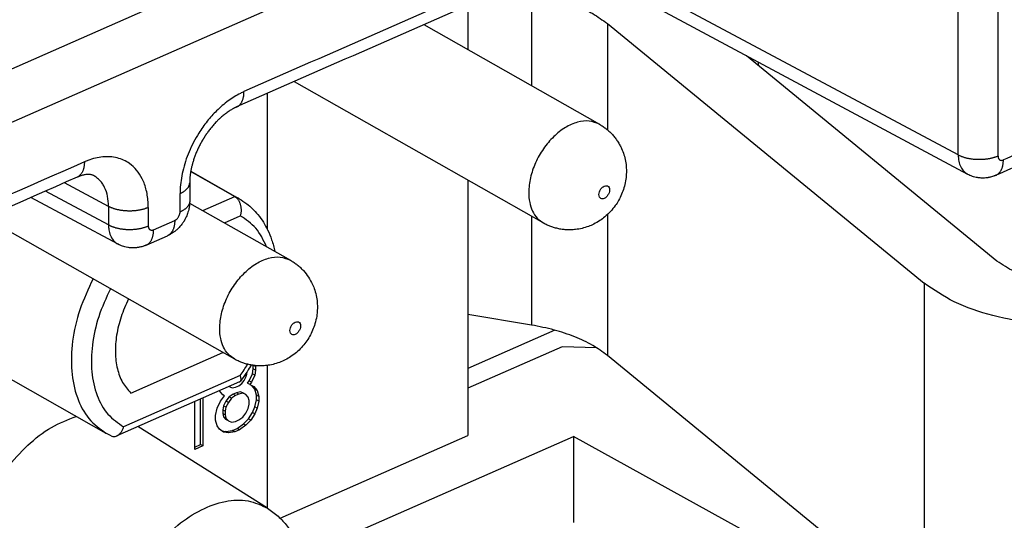
# Model space of a CAD drawing. Units: millimetres. Extents: x -210 to 0, y 0 to 297.
# Drawn here: x -21 to -14, y 272 to 276 of the extents above; entities that cross this region are included whole.
import ezdxf

# ---------------------------------------------------------------- set-up
doc = ezdxf.new("R2010")
doc.units = ezdxf.units.MM

msp = doc.modelspace()

# ---------------------------------------------------------------- linework, layer by layer
at = {"color": 7, "linetype": 'Continuous'}
for p, q in [((-36.2572, 268.5809), (-15.0886, 277.9024)), ((-36.342, 268.1665), (-14.7416, 277.678)), ((-14.5085, 274.6144), (-17.1468, 276.0287)), ((-14.4413, 274.478), (-17.2497, 275.9834)), ((-17.5138, 275.754), (-17.5138, 275.1025)), ((-17.9618, 275.6699), (-17.9618, 275.3568)), ((-18.2723, 275.5331), (-17.0355, 274.831)), ((-16.9794, 275.5404), (-14.7478, 273.7103)), ((-16.9794, 275.5404), (-16.9794, 274.7919)), ((-14.2355, 273.8665), (-16, 275.3135)), ((-15.9166, 275.2688), (-15.9166, 275.2451)), ((-19.1849, 275.1313), (-17.4305, 274.1353)), ((-19.3761, 275.0471), (-19.3761, 274.0937)), ((-19.9141, 274.4978), (-19.6043, 274.322)), ((-19.9138, 274.4994), (-19.5729, 274.3059)), ((-20.4934, 274.2523), (-20.8035, 274.4185)), ((-17.9618, 274.4369), (-17.9618, 272.6372)), ((-14.4413, 274.478), (-14.4413, 274.478)), ((-20.4934, 274.1224), (-20.9365, 274.3599)), ((-20.4262, 273.986), (-21.0394, 274.3147)), ((-19.9216, 274.2756), (-19.2119, 273.8726)), ((-19.829, 274.223), (-19.6043, 274.322)), ((-20.4934, 274.2523), (-20.4934, 274.1224)), ((-20.2128, 274.2443), (-20.2128, 274.1144)), ((-21.3612, 274.1729), (-19.6068, 273.1769)), ((-20.1753, 274.0876), (-20.0266, 274.1531)), ((-19.677, 274.1367), (-19.5648, 274.1862)), ((-17.5138, 274.1826), (-17.5138, 273.4157)), ((-16.9794, 274.194), (-16.9794, 273.2022)), ((-20.2269, 273.9796), (-20.0782, 274.0451)), ((-14.7478, 273.7103), (-14.7478, 271.372)), ((-17.5138, 273.4157), (-17.9618, 273.4912)), ((-17.35, 273.3797), (-17.9618, 273.1103)), ((-17.2979, 273.2627), (-17.9618, 272.9703)), ((-17.0535, 273.2549), (-17.2979, 273.2627)), ((-20.3362, 272.9371), (-19.6876, 273.2228)), ((-14.7478, 271.372), (-16.9794, 273.2022)), ((-19.4799, 273.0725), (-19.4743, 273.1075)), ((-19.4743, 273.1075), (-19.4743, 273.132)), ((-19.4577, 273.0981), (-19.4743, 273.1075)), ((-19.4577, 273.1241), (-19.4709, 273.1315)), ((-19.4577, 273.0981), (-19.4634, 273.0631)), ((-19.4589, 273.1302), (-19.4577, 273.1241)), ((-19.4577, 273.1241), (-19.4577, 273.0981)), ((-19.3761, 273.1313), (-19.3761, 272.1273)), ((-21.271, 273.0851), (-20.511, 272.6536)), ((-19.5648, 273.0603), (-20.3869, 272.6983)), ((-19.5365, 273.0244), (-19.5253, 273.0489)), ((-19.5253, 273.0489), (-19.5196, 273.0708)), ((-19.5196, 273.0708), (-19.5196, 273.0837)), ((-19.5024, 273.0236), (-19.4799, 273.0725)), ((-19.4634, 273.0631), (-19.4859, 273.0142)), ((-19.4634, 273.0631), (-19.4799, 273.0725)), ((-19.5694, 273.0157), (-20.4338, 272.635)), ((-19.6378, 272.9798), (-19.6435, 272.983)), ((-19.6411, 272.9841), (-19.6378, 272.9798)), ((-19.6378, 272.9798), (-19.621, 272.9743)), ((-19.621, 272.9743), (-19.5984, 272.9777)), ((-19.5984, 272.9777), (-19.5759, 272.9876)), ((-19.5759, 272.9876), (-19.5534, 273.004)), ((-19.5534, 273.004), (-19.5365, 273.0244)), ((-19.5137, 273.0057), (-19.5024, 273.0236)), ((-19.4971, 272.9963), (-19.5137, 273.0057)), ((-19.4859, 273.0142), (-19.5024, 273.0236)), ((-19.4859, 273.0142), (-19.4971, 272.9963)), ((-19.4971, 272.9963), (-19.469, 272.9827)), ((-19.463, 272.963), (-19.4838, 272.9899)), ((-19.469, 272.9827), (-19.4465, 272.9537)), ((-19.4465, 272.9537), (-19.463, 272.963)), ((-19.4517, 272.9225), (-19.463, 272.963)), ((-19.8457, 272.5737), (-19.8457, 272.894)), ((-19.8292, 272.9013), (-19.8292, 272.5643)), ((-19.6885, 272.925), (-19.7106, 272.9535)), ((-19.7054, 272.8786), (-19.6772, 272.917)), ((-19.6772, 272.917), (-19.6885, 272.925)), ((-19.6431, 272.9097), (-19.6656, 272.8803)), ((-19.6266, 272.9003), (-19.6491, 272.8709)), ((-19.615, 272.9286), (-19.6431, 272.9097)), ((-19.6266, 272.9003), (-19.6431, 272.9097)), ((-19.5984, 272.9192), (-19.6266, 272.9003)), ((-19.5925, 272.9385), (-19.615, 272.9286)), ((-19.5984, 272.9192), (-19.615, 272.9286)), ((-19.5759, 272.9291), (-19.5984, 272.9192)), ((-19.5643, 272.9444), (-19.5925, 272.9385)), ((-19.5759, 272.9291), (-19.5925, 272.9385)), ((-19.5478, 272.935), (-19.5759, 272.9291)), ((-19.5478, 272.935), (-19.5643, 272.9444)), ((-19.5418, 272.9348), (-19.5643, 272.9444)), ((-19.5253, 272.9255), (-19.5478, 272.935)), ((-19.5253, 272.9255), (-19.5418, 272.9348)), ((-19.5084, 272.9069), (-19.5253, 272.9255)), ((-19.5028, 272.8834), (-19.5084, 272.9069)), ((-19.463, 272.8396), (-19.4517, 272.8901)), ((-19.4352, 272.9131), (-19.4517, 272.9225)), ((-19.4517, 272.8901), (-19.4517, 272.9225)), ((-19.4352, 272.8807), (-19.4517, 272.8901)), ((-19.4465, 272.9537), (-19.4352, 272.9131)), ((-19.4352, 272.9131), (-19.4352, 272.8807)), ((-19.8855, 272.5395), (-19.8855, 272.8765)), ((-19.7392, 272.7793), (-19.7279, 272.8297)), ((-19.7279, 272.8297), (-19.7054, 272.8786)), ((-19.6825, 272.8469), (-19.6881, 272.8184)), ((-19.6656, 272.8803), (-19.6825, 272.8469)), ((-19.666, 272.8375), (-19.6825, 272.8469)), ((-19.666, 272.8375), (-19.6716, 272.8091)), ((-19.6491, 272.8709), (-19.666, 272.8375)), ((-19.6491, 272.8709), (-19.6656, 272.8803)), ((-19.5253, 272.7955), (-19.5084, 272.829)), ((-19.5084, 272.829), (-19.5028, 272.8574)), ((-19.5028, 272.8574), (-19.5028, 272.8834)), ((-19.4799, 272.7997), (-19.463, 272.8396)), ((-19.4465, 272.8302), (-19.4634, 272.7903)), ((-19.4465, 272.8302), (-19.463, 272.8396)), ((-19.4352, 272.8807), (-19.4465, 272.8302)), ((-19.7392, 272.7468), (-19.7392, 272.7793)), ((-19.6716, 272.8091), (-19.6881, 272.8184)), ((-19.6881, 272.8184), (-19.6881, 272.7925)), ((-19.6716, 272.7831), (-19.6881, 272.7925)), ((-19.6881, 272.7925), (-19.6825, 272.7689)), ((-19.666, 272.7596), (-19.6825, 272.7689)), ((-19.6825, 272.7689), (-19.6656, 272.7504)), ((-19.6716, 272.8091), (-19.6716, 272.7831)), ((-19.6716, 272.7831), (-19.666, 272.7596)), ((-19.666, 272.7596), (-19.6491, 272.741)), ((-19.6491, 272.741), (-19.6656, 272.7504)), ((-19.5759, 272.7473), (-19.5478, 272.7661)), ((-19.5478, 272.7661), (-19.5253, 272.7955)), ((-19.5418, 272.7205), (-19.508, 272.7548)), ((-19.508, 272.7548), (-19.4799, 272.7997)), ((-19.4915, 272.7455), (-19.508, 272.7548)), ((-19.4634, 272.7903), (-19.4915, 272.7455)), ((-19.4634, 272.7903), (-19.4799, 272.7997)), ((-19.3724, 272.125), (-20.2854, 272.7004)), ((-19.7279, 272.7063), (-19.7392, 272.7468)), ((-19.711, 272.6813), (-19.7279, 272.7063)), ((-19.6829, 272.6612), (-19.711, 272.6813)), ((-19.6491, 272.741), (-19.6266, 272.7315)), ((-19.6266, 272.7315), (-19.5984, 272.7373)), ((-19.6206, 272.6728), (-19.5868, 272.6877)), ((-19.5984, 272.7373), (-19.5759, 272.7473)), ((-19.5868, 272.6877), (-19.5418, 272.7205)), ((-19.5703, 272.6783), (-19.5868, 272.6877)), ((-19.5253, 272.7111), (-19.5703, 272.6783)), ((-19.5253, 272.7111), (-19.5418, 272.7205)), ((-19.4915, 272.7455), (-19.5253, 272.7111)), ((-19.6952, 272.67), (-19.6656, 272.666)), ((-19.6491, 272.6566), (-19.6829, 272.6612)), ((-19.6656, 272.666), (-19.6206, 272.6728)), ((-19.6491, 272.6566), (-19.6656, 272.666)), ((-19.6041, 272.6634), (-19.6491, 272.6566)), ((-19.6041, 272.6634), (-19.6206, 272.6728)), ((-19.5703, 272.6783), (-19.6041, 272.6634)), ((-19.2844, 272.0548), (-17.9618, 272.6372)), ((-19.1355, 271.7872), (-17.2186, 272.6313)), ((-17.2186, 272.6313), (-17.2186, 272.0251)), ((-13.3265, 270.4791), (-17.2186, 272.6313)), ((-19.8855, 272.5562), (-19.8457, 272.5737)), ((-19.8292, 272.5643), (-19.8855, 272.5395)), ((-19.8292, 272.5643), (-19.8457, 272.5737))]:
    msp.add_line(p, q, dxfattribs=at)
for points, knots in [([(-15.7851, 276.7136), (-16.0979, 276.5759), (-16.7235, 276.3004), (-17.662, 275.8872), (-18.6004, 275.4739), (-19.226, 275.1984), (-19.5389, 275.0607)], [0, 0, 0, 0, 1.025406, 2.050812, 3.076218, 4.101624, 4.101624, 4.101624, 4.101624]), ([(-15.8366, 276.6056), (-16.1495, 276.4679), (-16.7751, 276.1924), (-17.7135, 275.7792), (-18.652, 275.3659), (-19.2776, 275.0904), (-19.5905, 274.9527)], [0, 0, 0, 0, 1.025409, 2.050812, 3.076218, 4.101624, 4.101624, 4.101624, 4.101624]), ([(-17.5138, 275.754), (-17.4603, 275.7435), (-17.3566, 275.7233), (-17.2122, 275.6747), (-17.0847, 275.617), (-17.0132, 275.565), (-16.9794, 275.5404)], [0, 0, 0, 0, 0.1634724, 0.3164258, 0.4561934, 0.5811316, 0.5811316, 0.5811316, 0.5811316]), ([(-14.5085, 274.6144), (-14.5085, 274.7046), (-14.5085, 274.885), (-14.5085, 275.1556), (-14.5085, 275.4263), (-14.5085, 275.6067), (-14.5085, 275.6969)], [0, 0, 0, 0, 0.270642, 0.541284, 0.811927, 1.082569, 1.082569, 1.082569, 1.082569]), ([(-14.2279, 274.6064), (-14.2279, 274.6966), (-14.2279, 274.877), (-14.2279, 275.1477), (-14.2279, 275.4183), (-14.2279, 275.5987), (-14.2279, 275.689)], [0, 0, 0, 0, 0.270642, 0.541284, 0.811927, 1.082569, 1.082569, 1.082569, 1.082569]), ([(-19.5389, 275.0607), (-19.5431, 275.0588), (-19.5516, 275.055), (-19.59, 275.0361), (-19.6531, 274.9967), (-19.7311, 274.9294), (-19.8001, 274.8523), (-19.8676, 274.7569), (-19.9287, 274.6398), (-19.9663, 274.5259), (-19.9832, 274.4363), (-19.9878, 274.3885), (-19.989, 274.3576), (-19.9891, 274.3477), (-19.9891, 274.3428)], [0, 0, 0, 0, 0.0138888, 0.0279415, 0.1284941, 0.2359525, 0.3358401, 0.4381135, 0.5860633, 0.7302688, 0.7960555, 0.8593097, 0.874138, 0.888813, 0.888813, 0.888813, 0.888813]), ([(-19.5905, 274.9527), (-19.5884, 274.9537), (-19.5843, 274.9556), (-19.5784, 274.9594), (-19.573, 274.9638), (-19.5678, 274.9688), (-19.5631, 274.9743), (-19.5587, 274.9804), (-19.5548, 274.987), (-19.5513, 274.9941), (-19.5483, 275.0015), (-19.5457, 275.0093), (-19.5435, 275.0174), (-19.5418, 275.0258), (-19.5404, 275.0343), (-19.5395, 275.043), (-19.539, 275.0518), (-19.5389, 275.0577), (-19.5389, 275.0607)], [0, 0, 0, 0, 0.0068335, 0.0137324, 0.0207325, 0.0278661, 0.0351593, 0.0426313, 0.0502938, 0.0581504, 0.0661976, 0.0744252, 0.0828176, 0.0913545, 0.100012, 0.1087641, 0.1175831, 0.1264407, 0.1264407, 0.1264407, 0.1264407]), ([(-19.6062, 274.9452), (-19.6072, 274.9447), (-19.6094, 274.9436), (-19.6148, 274.9407), (-19.6227, 274.9364), (-19.6332, 274.9302), (-19.6446, 274.923), (-19.6568, 274.9146), (-19.6685, 274.9061), (-19.6799, 274.8972), (-19.6911, 274.8881), (-19.7009, 274.8795), (-19.7094, 274.8718), (-19.7166, 274.865), (-19.7246, 274.8572), (-19.7343, 274.8474), (-19.745, 274.836), (-19.7561, 274.8236), (-19.7663, 274.8116), (-19.7754, 274.8003), (-19.7842, 274.7889), (-19.7927, 274.7776), (-19.8008, 274.7661), (-19.8069, 274.7572), (-19.8113, 274.7506), (-19.8134, 274.7473), (-19.815, 274.7449), (-19.8162, 274.743), (-19.8179, 274.7403), (-19.8194, 274.738), (-19.8206, 274.7361), (-19.8213, 274.735), (-19.8221, 274.7337), (-19.823, 274.7322), (-19.8242, 274.7303), (-19.826, 274.7273), (-19.8283, 274.7235), (-19.8349, 274.7123), (-19.845, 274.6943), (-19.8577, 274.6694), (-19.8694, 274.6443), (-19.8799, 274.6189), (-19.8893, 274.5935), (-19.8961, 274.5726), (-19.9007, 274.5566), (-19.9036, 274.5462), (-19.9062, 274.5357), (-19.9088, 274.5248), (-19.9113, 274.5127), (-19.9136, 274.5009), (-19.9154, 274.49), (-19.9168, 274.4806), (-19.9178, 274.4725), (-19.9188, 274.4641), (-19.9197, 274.4553), (-19.9204, 274.446), (-19.9208, 274.4379), (-19.9211, 274.4317), (-19.9212, 274.4269), (-19.9213, 274.4227), (-19.9213, 274.4196), (-19.9213, 274.4179)], [0, 0, 0, 0, 0.0036577, 0.0074033, 0.0182904, 0.0304903, 0.0439926, 0.0587925, 0.0748908, 0.0875826, 0.102024, 0.1181624, 0.126627, 0.1365216, 0.147759, 0.1602548, 0.1779086, 0.1946356, 0.2103469, 0.2249488, 0.2383442, 0.2533509, 0.2674284, 0.2805018, 0.2858237, 0.2911482, 0.292182, 0.2945074, 0.2978148, 0.3017947, 0.3028354, 0.3044772, 0.3058166, 0.30716, 0.3098469, 0.3125335, 0.3176428, 0.3233062, 0.3514874, 0.3794499, 0.4071677, 0.4346147, 0.4617653, 0.4885944, 0.5005763, 0.5114511, 0.5211536, 0.5328316, 0.5451928, 0.5582023, 0.568872, 0.5783649, 0.5865946, 0.5934726, 0.6038528, 0.6131504, 0.6213045, 0.6282514, 0.631628, 0.6359054, 0.6408985, 0.6408985, 0.6408985, 0.6408985]), ([(-19.5905, 274.9527), (-19.5917, 274.9521), (-19.5943, 274.951), (-19.5985, 274.949), (-19.6025, 274.9471), (-19.6051, 274.9458), (-19.6062, 274.9452)], [0, 0, 0, 0, 0.00399159, 0.00872195, 0.01383931, 0.01736995, 0.01736995, 0.01736995, 0.01736995]), ([(-19.5905, 274.9527), (-19.5905, 274.9527), (-19.5905, 274.9527), (-19.5905, 274.9527), (-19.5905, 274.9527), (-19.5905, 274.9527), (-19.5905, 274.9527), (-19.5905, 274.9527), (-19.5905, 274.9527), (-19.5905, 274.9527), (-19.5905, 274.9527)], [0, 0, 0, 0, 0.00000136645, 0.0000027329, 0.00000409935, 0.00000546581, 0.00000683226, 0.00000819871, 0.00000956517, 0.00001093163, 0.00001093163, 0.00001093163, 0.00001093163]), ([(-13.3836, 274.9349), (-13.4509, 274.9053), (-13.5853, 274.846), (-13.787, 274.7572), (-13.9887, 274.6684), (-14.1232, 274.6092), (-14.1904, 274.5796)], [0, 0, 0, 0, 0.2203822, 0.4407644, 0.6611465, 0.8815286, 0.8815286, 0.8815286, 0.8815286]), ([(-17.0355, 274.831), (-17.0591, 274.8404), (-17.1086, 274.8602), (-17.1946, 274.848), (-17.2801, 274.8093), (-17.3615, 274.7447), (-17.4326, 274.6601), (-17.4882, 274.5618), (-17.524, 274.4574), (-17.5362, 274.3621), (-17.5293, 274.2822), (-17.5095, 274.2202), (-17.4773, 274.1683), (-17.4458, 274.1461), (-17.4305, 274.1353)], [0, 0, 0, 0, 0.075146, 0.157578, 0.250989, 0.355025, 0.466471, 0.580522, 0.691867, 0.795721, 0.866351, 0.930699, 0.989637, 1.045383, 1.045383, 1.045383, 1.045383]), ([(-17.0355, 274.831), (-17.0266, 274.8256), (-17.0098, 274.8155), (-16.9857, 274.7975), (-16.9639, 274.7786), (-16.9433, 274.7575), (-16.9247, 274.7353), (-16.9073, 274.7109), (-16.8922, 274.6857), (-16.8766, 274.6543), (-16.8623, 274.6166), (-16.8508, 274.5701), (-16.8454, 274.5243), (-16.8453, 274.4775), (-16.8503, 274.4312), (-16.8615, 274.3834), (-16.878, 274.3375), (-16.8988, 274.2954), (-16.925, 274.2543), (-16.9569, 274.2149), (-16.9938, 274.1799), (-17.0335, 274.1503), (-17.0724, 274.1278), (-17.1146, 274.1095), (-17.1576, 274.0964), (-17.1986, 274.0891), (-17.2336, 274.0866), (-17.2629, 274.0868), (-17.2916, 274.0891), (-17.3214, 274.0939), (-17.3501, 274.101), (-17.3775, 274.1101), (-17.4041, 274.1211), (-17.4213, 274.1303), (-17.4305, 274.1353)], [0, 0, 0, 0, 0.031315, 0.058659, 0.090204, 0.117745, 0.147195, 0.176717, 0.207832, 0.235142, 0.281728, 0.328657, 0.378464, 0.419636, 0.468738, 0.517833, 0.566478, 0.61502, 0.658358, 0.712205, 0.766829, 0.8104, 0.860484, 0.901378, 0.948308, 0.994894, 1.026036, 1.053319, 1.08284, 1.112291, 1.143845, 1.171377, 1.198721, 1.230036, 1.230036, 1.230036, 1.230036]), ([(-13.4352, 274.8269), (-13.5024, 274.7973), (-13.6369, 274.7381), (-13.8386, 274.6492), (-14.0403, 274.5604), (-14.1748, 274.5012), (-14.242, 274.4716)], [0, 0, 0, 0, 0.2203824, 0.4407642, 0.6611463, 0.8815284, 0.8815284, 0.8815284, 0.8815284]), ([(-20.6631, 274.5656), (-21.4762, 274.2076), (-23.1024, 273.4915), (-25.5418, 272.4173), (-27.9811, 271.3432), (-29.6074, 270.6271), (-30.4205, 270.269)], [0, 0, 0, 0, 2.665387, 5.330774, 7.996161, 10.661549, 10.661549, 10.661549, 10.661549]), ([(-20.6631, 274.5656), (-20.6631, 274.5627), (-20.6632, 274.5568), (-20.6637, 274.548), (-20.6646, 274.5393), (-20.666, 274.5308), (-20.6677, 274.5224), (-20.6699, 274.5143), (-20.6725, 274.5065), (-20.6755, 274.499), (-20.679, 274.492), (-20.6829, 274.4854), (-20.6873, 274.4793), (-20.692, 274.4737), (-20.6971, 274.4688), (-20.7026, 274.4644), (-20.7084, 274.4606), (-20.7126, 274.4586), (-20.7146, 274.4576)], [0, 0, 0, 0, 0.0088569, 0.0176751, 0.0264264, 0.0350833, 0.0436195, 0.0520112, 0.0602382, 0.0682849, 0.0761409, 0.0838029, 0.0912745, 0.0985672, 0.1057003, 0.1127, 0.1195983, 0.1264314, 0.1264314, 0.1264314, 0.1264314]), ([(-20.2128, 274.2443), (-20.2129, 274.2492), (-20.2129, 274.2588), (-20.2145, 274.2997), (-20.2231, 274.3644), (-20.2511, 274.4443), (-20.292, 274.5083), (-20.3498, 274.5628), (-20.4327, 274.6005), (-20.5179, 274.6048), (-20.5866, 274.593), (-20.625, 274.581), (-20.6505, 274.5711), (-20.6589, 274.5675), (-20.6631, 274.5656)], [0, 0, 0, 0, 0.0145031, 0.0288474, 0.1227137, 0.209163, 0.2806012, 0.3485813, 0.4450329, 0.5469948, 0.5991159, 0.6537989, 0.6673717, 0.6811101, 0.6811101, 0.6811101, 0.6811101]), ([(-14.2279, 274.6064), (-14.2302, 274.6054), (-14.2348, 274.6034), (-14.2419, 274.6007), (-14.2494, 274.5981), (-14.2573, 274.5956), (-14.2655, 274.5933), (-14.274, 274.5911), (-14.2829, 274.5891), (-14.292, 274.5874), (-14.3014, 274.5858), (-14.311, 274.5845), (-14.3208, 274.5833), (-14.3307, 274.5825), (-14.3408, 274.5819), (-14.351, 274.5815), (-14.3612, 274.5814), (-14.3715, 274.5815), (-14.3817, 274.582), (-14.3918, 274.5826), (-14.4018, 274.5836), (-14.4117, 274.5848), (-14.4214, 274.5862), (-14.4309, 274.5879), (-14.4402, 274.5897), (-14.4491, 274.5918), (-14.4578, 274.5941), (-14.4661, 274.5966), (-14.4741, 274.5992), (-14.4817, 274.602), (-14.489, 274.6049), (-14.4958, 274.6079), (-14.5023, 274.611), (-14.5064, 274.6133), (-14.5085, 274.6144)], [0, 0, 0, 0, 0.0073521, 0.0150071, 0.0229613, 0.031208, 0.0397377, 0.0485382, 0.0575943, 0.066888, 0.0763985, 0.0861022, 0.0959731, 0.1059832, 0.1161023, 0.1262988, 0.13654, 0.1467925, 0.1570226, 0.1671969, 0.1772826, 0.187248, 0.1970631, 0.2066997, 0.2161317, 0.2253358, 0.2342913, 0.2429805, 0.2513884, 0.2595034, 0.2673166, 0.2748222, 0.2820172, 0.2889013, 0.2889013, 0.2889013, 0.2889013]), ([(-14.5085, 274.6144), (-14.5082, 274.6067), (-14.5077, 274.5917), (-14.5042, 274.5699), (-14.4987, 274.5495), (-14.4887, 274.5253), (-14.4716, 274.4983), (-14.4512, 274.4846), (-14.4413, 274.478)], [0, 0, 0, 0, 0.0230171, 0.0450276, 0.0660439, 0.0861439, 0.1237407, 0.1592475, 0.1592475, 0.1592475, 0.1592475]), ([(-14.242, 274.4716), (-14.2399, 274.4726), (-14.2358, 274.4746), (-14.23, 274.4783), (-14.2245, 274.4827), (-14.2194, 274.4877), (-14.2146, 274.4933), (-14.2103, 274.4994), (-14.2064, 274.506), (-14.2029, 274.513), (-14.1998, 274.5205), (-14.1972, 274.5283), (-14.1951, 274.5364), (-14.1933, 274.5447), (-14.192, 274.5533), (-14.1911, 274.562), (-14.1905, 274.5708), (-14.1904, 274.5767), (-14.1904, 274.5796)], [0, 0, 0, 0, 0.0068335, 0.0137324, 0.0207325, 0.0278661, 0.0351593, 0.0426313, 0.0502938, 0.0581504, 0.0661976, 0.0744252, 0.0828176, 0.0913545, 0.100012, 0.1087641, 0.1175831, 0.1264407, 0.1264407, 0.1264407, 0.1264407]), ([(-14.2279, 274.6064), (-14.2279, 274.6051), (-14.2278, 274.6025), (-14.2273, 274.5982), (-14.2262, 274.5939), (-14.2243, 274.589), (-14.2213, 274.5844), (-14.2165, 274.5798), (-14.2096, 274.5767), (-14.2033, 274.5764), (-14.1993, 274.5769), (-14.1968, 274.5774), (-14.1938, 274.5782), (-14.1916, 274.5791), (-14.1904, 274.5796)], [0, 0, 0, 0, 0.00396905, 0.00778764, 0.0127436, 0.01744625, 0.02339947, 0.02906444, 0.03710199, 0.0455989, 0.04748208, 0.04940289, 0.05301429, 0.05677818, 0.05677818, 0.05677818, 0.05677818]), ([(-20.7146, 274.4576), (-21.5278, 274.0996), (-23.154, 273.3835), (-25.5934, 272.3093), (-28.0327, 271.2352), (-29.659, 270.5191), (-30.4721, 270.161)], [0, 0, 0, 0, 2.665391, 5.330774, 7.996164, 10.661549, 10.661549, 10.661549, 10.661549]), ([(-20.5989, 274.4696), (-20.6012, 274.4706), (-20.6062, 274.4731), (-20.6153, 274.4756), (-20.6255, 274.4771), (-20.6346, 274.4773), (-20.6422, 274.477), (-20.6498, 274.4764), (-20.6591, 274.4751), (-20.6701, 274.4729), (-20.6811, 274.47), (-20.6906, 274.467), (-20.6976, 274.4646), (-20.7029, 274.4625), (-20.7085, 274.4603), (-20.7124, 274.4586), (-20.7146, 274.4576)], [0, 0, 0, 0, 0.0074696, 0.0166695, 0.0281539, 0.0384378, 0.0439497, 0.0510277, 0.0612909, 0.071972, 0.0846181, 0.0955897, 0.1017526, 0.1068783, 0.1126276, 0.1198056, 0.1198056, 0.1198056, 0.1198056]), ([(-20.7146, 274.4576), (-20.7146, 274.4576), (-20.7146, 274.4576), (-20.7146, 274.4576), (-20.7146, 274.4576), (-20.7146, 274.4576), (-20.7146, 274.4576), (-20.7146, 274.4576), (-20.7146, 274.4576), (-20.7146, 274.4576), (-20.7146, 274.4576)], [0, 0, 0, 0, 0.000001179436, 0.000002358872, 0.000003538307, 0.000004717741, 0.000005897174, 0.000007076606, 0.000008256038, 0.000009435468, 0.000009435468, 0.000009435468, 0.000009435468]), ([(-20.4934, 274.2523), (-20.4945, 274.2762), (-20.4965, 274.3218), (-20.514, 274.3746), (-20.5344, 274.4111), (-20.5526, 274.4345), (-20.5745, 274.4549), (-20.5908, 274.4647), (-20.5989, 274.4696)], [0, 0, 0, 0, 0.0715156, 0.1365992, 0.1642704, 0.1965447, 0.2252897, 0.2534952, 0.2534952, 0.2534952, 0.2534952]), ([(-19.9891, 274.3428), (-19.9867, 274.3439), (-19.982, 274.346), (-19.9752, 274.3495), (-19.9686, 274.3533), (-19.9622, 274.3572), (-19.9562, 274.3614), (-19.9505, 274.3658), (-19.9452, 274.3703), (-19.9404, 274.3751), (-19.9361, 274.38), (-19.9322, 274.3852), (-19.9289, 274.3904), (-19.9261, 274.3958), (-19.924, 274.4012), (-19.9224, 274.4067), (-19.9215, 274.4123), (-19.9213, 274.416), (-19.9213, 274.4179)], [0, 0, 0, 0, 0.0077826, 0.0154874, 0.0230903, 0.0305678, 0.0378982, 0.0450619, 0.0520428, 0.058829, 0.0654137, 0.0717965, 0.0779839, 0.0839901, 0.089837, 0.0955542, 0.1011774, 0.1067472, 0.1067472, 0.1067472, 0.1067472]), ([(-19.9213, 274.4179), (-19.9213, 274.4179), (-19.9213, 274.4179), (-19.9213, 274.4179), (-19.9213, 274.4179)], [0, 0, 0, 0, 0.000003490792, 0.000006981579, 0.000006981579, 0.000006981579, 0.000006981579]), ([(-19.9213, 274.4179), (-19.9213, 274.4071), (-19.9213, 274.3854), (-19.9213, 274.3529), (-19.9213, 274.3204), (-19.9213, 274.2988), (-19.9213, 274.2879)], [0, 0, 0, 0, 0.0324881, 0.0649761, 0.0974641, 0.1299521, 0.1299521, 0.1299521, 0.1299521]), ([(-14.2864, 274.4571), (-14.2887, 274.4566), (-14.2932, 274.4556), (-14.3003, 274.4544), (-14.3073, 274.4534), (-14.323, 274.4516), (-14.345, 274.4511), (-14.3711, 274.454), (-14.3916, 274.4583), (-14.4094, 274.4637), (-14.4258, 274.4701), (-14.4364, 274.4754), (-14.4413, 274.478)], [0, 0, 0, 0, 0.0069886, 0.0140503, 0.0213971, 0.0282481, 0.0614157, 0.0872341, 0.1067868, 0.1241746, 0.1429437, 0.1596262, 0.1596262, 0.1596262, 0.1596262]), ([(-14.242, 274.4716), (-14.2429, 274.4712), (-14.2444, 274.4706), (-14.2464, 274.4697), (-14.2483, 274.4689), (-14.2511, 274.4678), (-14.2554, 274.4662), (-14.2633, 274.4633), (-14.2737, 274.4601), (-14.2824, 274.458), (-14.2864, 274.4571)], [0, 0, 0, 0, 0.00297302, 0.00469934, 0.00644199, 0.00920388, 0.01393992, 0.02003372, 0.03445123, 0.04674009, 0.04674009, 0.04674009, 0.04674009]), ([(-14.242, 274.4716), (-14.242, 274.4716), (-14.242, 274.4716), (-14.242, 274.4716), (-14.242, 274.4716), (-14.242, 274.4716), (-14.242, 274.4716), (-14.242, 274.4716), (-14.242, 274.4716), (-14.242, 274.4716), (-14.242, 274.4716)], [0, 0, 0, 0, 0.00000555148, 0.00001110297, 0.00001665448, 0.00002220601, 0.00002775756, 0.00003330913, 0.00003886071, 0.00004441231, 0.00004441231, 0.00004441231, 0.00004441231]), ([(-17.0392, 274.3353), (-17.0387, 274.3293), (-17.0377, 274.3183), (-17.0258, 274.3058), (-17.0086, 274.3046), (-16.9918, 274.313), (-16.9773, 274.3279), (-16.9671, 274.3471), (-16.963, 274.3671), (-16.9659, 274.3853), (-16.9776, 274.3978), (-16.9948, 274.399), (-17.0116, 274.3906), (-17.026, 274.3757), (-17.0367, 274.3565), (-17.0384, 274.3422), (-17.0392, 274.3353)], [0, 0, 0, 0, 0.0175492, 0.0323233, 0.0474686, 0.065715, 0.0869509, 0.10919, 0.1299492, 0.1474986, 0.1622726, 0.1774178, 0.1956644, 0.2169001, 0.2391392, 0.2598985, 0.2598985, 0.2598985, 0.2598985]), ([(-19.9891, 274.2129), (-19.9891, 274.2237), (-19.9891, 274.2454), (-19.9891, 274.2779), (-19.9891, 274.3104), (-19.9891, 274.332), (-19.9891, 274.3428)], [0, 0, 0, 0, 0.032488, 0.0649761, 0.0974642, 0.1299523, 0.1299523, 0.1299523, 0.1299523]), ([(-19.9213, 274.2879), (-19.9213, 274.286), (-19.9215, 274.2823), (-19.9224, 274.2767), (-19.924, 274.2712), (-19.9262, 274.2658), (-19.9289, 274.2604), (-19.9322, 274.2552), (-19.9361, 274.2501), (-19.9404, 274.2451), (-19.9453, 274.2404), (-19.9505, 274.2358), (-19.9562, 274.2314), (-19.9622, 274.2273), (-19.9686, 274.2233), (-19.9752, 274.2196), (-19.982, 274.2161), (-19.9867, 274.214), (-19.9891, 274.2129)], [0, 0, 0, 0, 0.0055678, 0.0111892, 0.0169047, 0.0227501, 0.0287547, 0.0349404, 0.0413215, 0.0479043, 0.0546884, 0.061667, 0.0688283, 0.0761561, 0.0836309, 0.0912309, 0.0989327, 0.1067122, 0.1067122, 0.1067122, 0.1067122]), ([(-19.9213, 274.2879), (-19.9213, 274.2846), (-19.9214, 274.2775), (-19.9221, 274.2674), (-19.923, 274.2578), (-19.9239, 274.252), (-19.9243, 274.2492)], [0, 0, 0, 0, 0.00981532, 0.02135861, 0.03030243, 0.03885774, 0.03885774, 0.03885774, 0.03885774]), ([(-19.9213, 274.2879), (-19.9213, 274.2879), (-19.9213, 274.2879), (-19.9213, 274.2879), (-19.9213, 274.2879), (-19.9213, 274.2879), (-19.9213, 274.2879), (-19.9213, 274.2879), (-19.9213, 274.2879), (-19.9213, 274.2879), (-19.9213, 274.2879)], [0, 0, 0, 0, 0.00000439093, 0.00000878187, 0.00001317282, 0.00001756377, 0.00002195473, 0.0000263457, 0.00003073667, 0.00003512765, 0.00003512765, 0.00003512765, 0.00003512765]), ([(-19.6043, 274.322), (-19.6023, 274.3207), (-19.5978, 274.3179), (-19.5914, 274.3125), (-19.5854, 274.3061), (-19.58, 274.2989), (-19.5753, 274.2914), (-19.5711, 274.2831), (-19.5676, 274.2745), (-19.5647, 274.2655), (-19.5624, 274.2558), (-19.5607, 274.246), (-19.5597, 274.2357), (-19.5593, 274.2254), (-19.5597, 274.2153), (-19.5608, 274.2053), (-19.5624, 274.1957), (-19.564, 274.1893), (-19.5648, 274.1862)], [0, 0, 0, 0, 0.0071164, 0.0159767, 0.0251782, 0.0331807, 0.0430543, 0.0516004, 0.0611334, 0.0709224, 0.0799396, 0.0907966, 0.1008296, 0.1109366, 0.1218776, 0.1311139, 0.1410579, 0.1508816, 0.1508816, 0.1508816, 0.1508816]), ([(-19.5729, 274.3059), (-19.578, 274.3088), (-19.5884, 274.3145), (-19.599, 274.3195), (-19.6043, 274.322)], [0, 0, 0, 0, 0.01764978, 0.03531924, 0.03531924, 0.03531924, 0.03531924]), ([(-19.5729, 274.3059), (-19.5549, 274.2947), (-19.5214, 274.2739), (-19.4777, 274.2356), (-19.4377, 274.1922), (-19.402, 274.1421), (-19.3694, 274.0829), (-19.3468, 274.0273), (-19.331, 273.9763), (-19.3246, 273.9484), (-19.3215, 273.9349)], [0, 0, 0, 0, 0.0636049, 0.1178765, 0.1737453, 0.2404165, 0.3018396, 0.3761071, 0.4201584, 0.4618494, 0.4618494, 0.4618494, 0.4618494]), ([(-20.2128, 274.2443), (-20.2151, 274.2434), (-20.2197, 274.2414), (-20.2268, 274.2387), (-20.2343, 274.236), (-20.2422, 274.2336), (-20.2504, 274.2312), (-20.2589, 274.2291), (-20.2678, 274.2271), (-20.2769, 274.2253), (-20.2862, 274.2237), (-20.2959, 274.2224), (-20.3057, 274.2213), (-20.3156, 274.2204), (-20.3257, 274.2198), (-20.3359, 274.2194), (-20.3461, 274.2193), (-20.3564, 274.2195), (-20.3666, 274.2199), (-20.3767, 274.2206), (-20.3867, 274.2215), (-20.3966, 274.2227), (-20.4063, 274.2241), (-20.4158, 274.2258), (-20.4251, 274.2277), (-20.434, 274.2298), (-20.4427, 274.2321), (-20.451, 274.2345), (-20.459, 274.2372), (-20.4666, 274.2399), (-20.4738, 274.2428), (-20.4807, 274.2459), (-20.4872, 274.249), (-20.4913, 274.2512), (-20.4934, 274.2523)], [0, 0, 0, 0, 0.0073521, 0.0150072, 0.0229613, 0.031208, 0.0397377, 0.0485382, 0.0575943, 0.066888, 0.0763985, 0.0861022, 0.0959731, 0.1059832, 0.1161023, 0.1262988, 0.13654, 0.1467925, 0.1570226, 0.1671969, 0.1772826, 0.1872481, 0.1970631, 0.2066997, 0.2161317, 0.2253359, 0.2342914, 0.2429805, 0.2513884, 0.2595034, 0.2673166, 0.2748222, 0.2820172, 0.2889014, 0.2889014, 0.2889014, 0.2889014]), ([(-20.0266, 274.1531), (-20.0254, 274.1536), (-20.023, 274.1548), (-20.0191, 274.1572), (-20.0149, 274.1603), (-20.0099, 274.1648), (-20.0049, 274.1704), (-19.9992, 274.1784), (-19.9941, 274.1881), (-19.9913, 274.1967), (-19.9902, 274.2022), (-19.9896, 274.2051), (-19.9892, 274.2087), (-19.9891, 274.2115), (-19.9891, 274.2129)], [0, 0, 0, 0, 0.0039029, 0.00795311, 0.01369014, 0.01967314, 0.02799715, 0.03651989, 0.04884893, 0.06086617, 0.0632981, 0.06569045, 0.06995206, 0.07407963, 0.07407963, 0.07407963, 0.07407963]), ([(-19.928, 274.2296), (-19.9297, 274.2232), (-19.9327, 274.2114), (-19.9387, 274.1941), (-19.946, 274.1769), (-19.9526, 274.1637), (-19.9576, 274.1549), (-19.9596, 274.1515), (-19.9612, 274.1488), (-19.9624, 274.1469), (-19.9636, 274.1449), (-19.9665, 274.1405), (-19.9706, 274.1344), (-19.9776, 274.1248), (-19.9854, 274.115), (-19.9942, 274.1051), (-19.9998, 274.0994), (-20.0023, 274.0969)], [0, 0, 0, 0, 0.0196499, 0.0365201, 0.0551096, 0.0755744, 0.0807423, 0.0852905, 0.0877237, 0.0900729, 0.0920832, 0.0945531, 0.1057748, 0.1143137, 0.1300709, 0.1434247, 0.1540425, 0.1540425, 0.1540425, 0.1540425]), ([(-19.9243, 274.2492), (-19.9245, 274.2476), (-19.925, 274.2445), (-19.9259, 274.2396), (-19.9269, 274.2347), (-19.9277, 274.2313), (-19.928, 274.2296)], [0, 0, 0, 0, 0.00481541, 0.00951091, 0.01482025, 0.01998268, 0.01998268, 0.01998268, 0.01998268]), ([(-20.0266, 274.1531), (-20.0267, 274.1501), (-20.0267, 274.1442), (-20.0273, 274.1354), (-20.0282, 274.1268), (-20.0295, 274.1182), (-20.0313, 274.1099), (-20.0334, 274.1018), (-20.036, 274.094), (-20.0391, 274.0865), (-20.0426, 274.0795), (-20.0465, 274.0729), (-20.0508, 274.0668), (-20.0555, 274.0612), (-20.0607, 274.0562), (-20.0662, 274.0518), (-20.072, 274.0481), (-20.0761, 274.0461), (-20.0782, 274.0451)], [0, 0, 0, 0, 0.0088529, 0.0176673, 0.0264148, 0.035068, 0.0436006, 0.051989, 0.0602129, 0.0682566, 0.0761099, 0.0837693, 0.0912384, 0.0985288, 0.1056595, 0.1126568, 0.1195526, 0.1263829, 0.1263829, 0.1263829, 0.1263829]), ([(-19.3803, 273.9683), (-19.4021, 274.0145), (-19.4441, 274.1038), (-19.5255, 274.1594), (-19.5648, 274.1862)], [0, 0, 0, 0, 0.1502004, 0.290168, 0.290168, 0.290168, 0.290168]), ([(-20.4934, 274.1224), (-20.4931, 274.114), (-20.4925, 274.099), (-20.4889, 274.0772), (-20.4836, 274.0575), (-20.4736, 274.0332), (-20.4565, 274.0063), (-20.4361, 273.9926), (-20.4262, 273.986)], [0, 0, 0, 0, 0.0251582, 0.0450273, 0.0660436, 0.0861436, 0.1237404, 0.1592472, 0.1592472, 0.1592472, 0.1592472]), ([(-20.4934, 274.1224), (-20.4913, 274.1213), (-20.4872, 274.119), (-20.4807, 274.1159), (-20.4738, 274.1129), (-20.4666, 274.11), (-20.459, 274.1072), (-20.451, 274.1046), (-20.4427, 274.1021), (-20.434, 274.0998), (-20.4251, 274.0977), (-20.4158, 274.0959), (-20.4063, 274.0942), (-20.3966, 274.0928), (-20.3867, 274.0916), (-20.3767, 274.0906), (-20.3666, 274.09), (-20.3564, 274.0895), (-20.3461, 274.0894), (-20.3359, 274.0895), (-20.3257, 274.0898), (-20.3156, 274.0905), (-20.3057, 274.0913), (-20.2959, 274.0924), (-20.2862, 274.0938), (-20.2769, 274.0954), (-20.2678, 274.0971), (-20.2589, 274.0991), (-20.2504, 274.1013), (-20.2422, 274.1036), (-20.2343, 274.1061), (-20.2268, 274.1087), (-20.2197, 274.1114), (-20.2151, 274.1134), (-20.2128, 274.1144)], [0, 0, 0, 0, 0.0068841, 0.0140791, 0.0215848, 0.029398, 0.0375129, 0.0459208, 0.05461, 0.0635655, 0.0727696, 0.0822017, 0.0918382, 0.1016533, 0.1116187, 0.1217044, 0.1318787, 0.1421088, 0.1523613, 0.1626026, 0.1727991, 0.1829182, 0.1929282, 0.2027992, 0.2125028, 0.2220133, 0.231307, 0.2403632, 0.2491637, 0.2576934, 0.26594, 0.2738942, 0.2815493, 0.2889013, 0.2889013, 0.2889013, 0.2889013]), ([(-20.2269, 273.9796), (-20.2248, 273.9806), (-20.2207, 273.9826), (-20.2149, 273.9863), (-20.2094, 273.9907), (-20.2043, 273.9957), (-20.1995, 274.0013), (-20.1952, 274.0074), (-20.1913, 274.014), (-20.1878, 274.021), (-20.1847, 274.0285), (-20.1821, 274.0363), (-20.18, 274.0444), (-20.1782, 274.0527), (-20.1769, 274.0613), (-20.176, 274.07), (-20.1754, 274.0788), (-20.1753, 274.0847), (-20.1753, 274.0876)], [0, 0, 0, 0, 0.0068335, 0.0137324, 0.0207325, 0.0278661, 0.0351593, 0.0426313, 0.0502938, 0.0581504, 0.0661976, 0.0744252, 0.0828176, 0.0913545, 0.100012, 0.1087641, 0.1175831, 0.1264407, 0.1264407, 0.1264407, 0.1264407]), ([(-20.2128, 274.1144), (-20.2128, 274.1131), (-20.2127, 274.1105), (-20.2122, 274.1062), (-20.2111, 274.1019), (-20.2092, 274.097), (-20.2062, 274.0924), (-20.2014, 274.0878), (-20.1945, 274.0847), (-20.1882, 274.0844), (-20.1842, 274.0849), (-20.1817, 274.0854), (-20.1787, 274.0862), (-20.1765, 274.0871), (-20.1753, 274.0876)], [0, 0, 0, 0, 0.00396905, 0.00778764, 0.0127436, 0.01744625, 0.02339947, 0.02906444, 0.03710199, 0.0455989, 0.04748208, 0.04940289, 0.05301429, 0.05677816, 0.05677816, 0.05677816, 0.05677816]), ([(-20.0023, 274.0969), (-20.0057, 274.0937), (-20.0119, 274.0878), (-20.0216, 274.0796), (-20.0314, 274.072), (-20.0383, 274.0673), (-20.0419, 274.0649)], [0, 0, 0, 0, 0.01385816, 0.02583826, 0.03808911, 0.05099278, 0.05099278, 0.05099278, 0.05099278]), ([(-20.0419, 274.0649), (-20.0443, 274.0633), (-20.0496, 274.0599), (-20.0585, 274.0548), (-20.0682, 274.0497), (-20.0749, 274.0466), (-20.0782, 274.0451)], [0, 0, 0, 0, 0.00852455, 0.01893465, 0.03076403, 0.04132932, 0.04132932, 0.04132932, 0.04132932]), ([(-20.0782, 274.0451), (-20.0782, 274.0451), (-20.0782, 274.0451), (-20.0782, 274.0451), (-20.0782, 274.0451), (-20.0782, 274.0451), (-20.0782, 274.0451), (-20.0782, 274.0451), (-20.0782, 274.0451), (-20.0782, 274.0451), (-20.0782, 274.0451)], [0, 0, 0, 0, 0.00000723143, 0.00001446283, 0.0000216942, 0.00002892554, 0.00003615684, 0.00004338812, 0.00005061936, 0.00005785057, 0.00005785057, 0.00005785057, 0.00005785057]), ([(-20.2992, 273.9606), (-20.3102, 273.96), (-20.3299, 273.959), (-20.356, 273.962), (-20.3765, 273.9663), (-20.3943, 273.9717), (-20.4107, 273.9781), (-20.4213, 273.9834), (-20.4262, 273.986)], [0, 0, 0, 0, 0.0331676, 0.058986, 0.0785386, 0.0959265, 0.1146979, 0.1313821, 0.1313821, 0.1313821, 0.1313821]), ([(-20.2713, 273.9651), (-20.2736, 273.9646), (-20.2781, 273.9636), (-20.2851, 273.9624), (-20.2921, 273.9614), (-20.2968, 273.9609), (-20.2992, 273.9606)], [0, 0, 0, 0, 0.00698863, 0.01405027, 0.02104884, 0.02824814, 0.02824814, 0.02824814, 0.02824814]), ([(-20.2269, 273.9796), (-20.2278, 273.9792), (-20.2293, 273.9786), (-20.2313, 273.9777), (-20.2332, 273.9769), (-20.236, 273.9758), (-20.2403, 273.9742), (-20.2482, 273.9713), (-20.2586, 273.9681), (-20.2673, 273.966), (-20.2713, 273.9651)], [0, 0, 0, 0, 0.00297302, 0.00469934, 0.00644199, 0.00920388, 0.01393992, 0.02003372, 0.03445123, 0.04674009, 0.04674009, 0.04674009, 0.04674009]), ([(-20.2269, 273.9796), (-20.2269, 273.9796), (-20.2269, 273.9796), (-20.2269, 273.9796), (-20.2269, 273.9796), (-20.2269, 273.9796), (-20.2269, 273.9796), (-20.2269, 273.9796), (-20.2269, 273.9796), (-20.2269, 273.9796), (-20.2269, 273.9796)], [0, 0, 0, 0, 0.00000555148, 0.00001110297, 0.00001665448, 0.00002220601, 0.00002775756, 0.00003330913, 0.0000388608, 0.00004441298, 0.00004441298, 0.00004441298, 0.00004441298]), ([(-19.6068, 273.1769), (-19.6222, 273.1877), (-19.6537, 273.21), (-19.6858, 273.2619), (-19.7056, 273.3238), (-19.7126, 273.4038), (-19.7003, 273.499), (-19.6645, 273.6035), (-19.6089, 273.7018), (-19.5379, 273.7863), (-19.4564, 273.851), (-19.3709, 273.8896), (-19.285, 273.9019), (-19.2355, 273.8821), (-19.2119, 273.8726)], [0, 0, 0, 0, 0.055745, 0.114684, 0.179031, 0.249661, 0.353515, 0.464861, 0.578911, 0.690358, 0.794393, 0.887804, 0.970236, 1.045383, 1.045383, 1.045383, 1.045383]), ([(-19.2119, 273.8726), (-19.2029, 273.8673), (-19.1861, 273.8572), (-19.1626, 273.8396), (-19.1407, 273.8207), (-19.1132, 273.7927), (-19.0831, 273.7539), (-19.0575, 273.7072), (-19.0391, 273.6598), (-19.0273, 273.6133), (-19.0217, 273.566), (-19.0216, 273.521), (-19.0264, 273.4747), (-19.0372, 273.4268), (-19.0543, 273.3791), (-19.0831, 273.3209), (-19.1314, 273.2547), (-19.193, 273.202), (-19.2474, 273.1701), (-19.2895, 273.1516), (-19.3339, 273.138), (-19.375, 273.1308), (-19.4099, 273.1283), (-19.4392, 273.1284), (-19.4679, 273.1308), (-19.4978, 273.1356), (-19.5264, 273.1427), (-19.5538, 273.1518), (-19.5804, 273.1628), (-19.5976, 273.172), (-19.6068, 273.1769)], [0, 0, 0, 0, 0.031315, 0.058659, 0.088182, 0.117745, 0.176228, 0.235053, 0.276907, 0.328567, 0.378373, 0.419545, 0.463116, 0.51774, 0.566385, 0.614927, 0.712246, 0.809977, 0.855603, 0.900957, 0.947886, 0.994472, 1.025614, 1.052898, 1.082419, 1.11187, 1.143423, 1.170956, 1.198299, 1.229614, 1.229614, 1.229614, 1.229614]), ([(-13.2509, 273.7918), (-13.3031, 273.7728), (-13.4126, 273.7328), (-13.5914, 273.7098), (-13.7764, 273.7094), (-13.9533, 273.7366), (-14.1111, 273.7836), (-14.1964, 273.8404), (-14.2355, 273.8665)], [0, 0, 0, 0, 0.16609, 0.348802, 0.537212, 0.71951, 0.884835, 1.025333, 1.025333, 1.025333, 1.025333]), ([(-20.6021, 273.742), (-20.6357, 273.67), (-20.7015, 273.5291), (-20.7516, 273.3078), (-20.7604, 273.0971), (-20.7227, 272.9095), (-20.6428, 272.7507), (-20.5538, 272.6852), (-20.511, 272.6536)], [0, 0, 0, 0, 0.237798, 0.465353, 0.675818, 0.86548, 1.035477, 1.193132, 1.193132, 1.193132, 1.193132]), ([(-20.4794, 273.6723), (-20.5094, 273.6073), (-20.5681, 273.4802), (-20.6119, 273.2808), (-20.6181, 273.0914), (-20.5822, 272.9236), (-20.5076, 272.7824), (-20.4261, 272.7257), (-20.3869, 272.6983)], [0, 0, 0, 0, 0.21425, 0.41897, 0.607967, 0.778001, 0.930386, 1.072158, 1.072158, 1.072158, 1.072158]), ([(-12.989, 273.515), (-13.0887, 273.4876), (-13.2946, 273.4309), (-13.6195, 273.4049), (-13.9477, 273.4172), (-14.2567, 273.4741), (-14.5307, 273.5632), (-14.6793, 273.6639), (-14.7478, 273.7103)], [0, 0, 0, 0, 0.309459, 0.639549, 0.972961, 1.29196, 1.580732, 1.828148, 1.828148, 1.828148, 1.828148]), ([(-20.352, 273.6), (-20.3709, 273.5582), (-20.408, 273.4762), (-20.4388, 273.348), (-20.4488, 273.2244), (-20.435, 273.1113), (-20.4004, 273.0113), (-20.357, 272.9611), (-20.3362, 272.9371)], [0, 0, 0, 0, 0.1373319, 0.2695208, 0.3934216, 0.5070255, 0.6100468, 0.7044948, 0.7044948, 0.7044948, 0.7044948]), ([(-19.2156, 273.3769), (-19.215, 273.371), (-19.214, 273.36), (-19.2021, 273.3475), (-19.1849, 273.3463), (-19.1682, 273.3546), (-19.1536, 273.3696), (-19.1434, 273.3887), (-19.1394, 273.4088), (-19.1423, 273.4269), (-19.1539, 273.4395), (-19.1711, 273.4406), (-19.1879, 273.4323), (-19.2024, 273.4173), (-19.2131, 273.3982), (-19.2147, 273.3839), (-19.2156, 273.3769)], [0, 0, 0, 0, 0.0175492, 0.0323233, 0.0474686, 0.065715, 0.0869509, 0.10919, 0.1299492, 0.1474986, 0.1622726, 0.1774178, 0.1956644, 0.2169001, 0.2391392, 0.2598985, 0.2598985, 0.2598985, 0.2598985]), ([(-16.9794, 273.2022), (-17.0132, 273.2267), (-17.0847, 273.2787), (-17.2122, 273.3364), (-17.3566, 273.385), (-17.4603, 273.4053), (-17.5138, 273.4157)], [0, 0, 0, 0, 0.1249382, 0.2647059, 0.4176592, 0.5811316, 0.5811316, 0.5811316, 0.5811316]), ([(-19.5648, 273.0603), (-19.5558, 273.0733), (-19.5378, 273.0992), (-19.5213, 273.126), (-19.513, 273.1395)], [0, 0, 0, 0, 0.04722523, 0.09459788, 0.09459788, 0.09459788, 0.09459788]), ([(-19.4882, 273.1342), (-19.4891, 273.1326), (-19.491, 273.1294), (-19.5031, 273.1093), (-19.5263, 273.0724), (-19.5506, 273.0384), (-19.5634, 273.0205)], [0, 0, 0, 0, 0.0055752, 0.0111945, 0.0702642, 0.1363936, 0.1363936, 0.1363936, 0.1363936]), ([(-19.5634, 273.0205), (-19.5622, 273.0227), (-19.5595, 273.0278), (-19.5592, 273.0373), (-19.5608, 273.0484), (-19.5634, 273.0561), (-19.5648, 273.0603)], [0, 0, 0, 0, 0.00761944, 0.01688111, 0.02801693, 0.04121112, 0.04121112, 0.04121112, 0.04121112]), ([(-19.5694, 273.0157), (-19.5688, 273.016), (-19.5676, 273.0165), (-19.566, 273.0177), (-19.5646, 273.0189), (-19.5638, 273.02), (-19.5634, 273.0205)], [0, 0, 0, 0, 0.0020613, 0.003914819, 0.005837323, 0.007786481, 0.007786481, 0.007786481, 0.007786481]), ([(-21.2309, 271.1718), (-21.2733, 271.2002), (-21.3612, 271.2591), (-21.4424, 271.4088), (-21.4818, 271.5873), (-21.4762, 271.7896), (-21.428, 272.0016), (-21.3399, 272.2109), (-21.2179, 272.4047), (-21.0689, 272.5693), (-20.904, 272.7), (-20.7794, 272.7491), (-20.7202, 272.7724)], [0, 0, 0, 0, 0.151189, 0.313399, 0.494485, 0.696026, 0.914569, 1.143406, 1.374146, 1.598104, 1.807663, 1.997753, 1.997753, 1.997753, 1.997753]), ([(-20.4338, 272.635), (-20.4315, 272.6362), (-20.4261, 272.6388), (-20.4184, 272.6446), (-20.4113, 272.6515), (-20.4048, 272.6595), (-20.3993, 272.668), (-20.3943, 272.6775), (-20.3902, 272.6875), (-20.388, 272.6947), (-20.3869, 272.6983)], [0, 0, 0, 0, 0.00793706, 0.01807079, 0.02856144, 0.03760249, 0.04900644, 0.05876389, 0.06988514, 0.08131035, 0.08131035, 0.08131035, 0.08131035]), ([(-20.4751, 272.6353), (-20.4781, 272.6367), (-20.4842, 272.6395), (-20.4932, 272.644), (-20.5021, 272.6487), (-20.508, 272.652), (-20.511, 272.6536)], [0, 0, 0, 0, 0.01006825, 0.02012696, 0.03022984, 0.0403295, 0.0403295, 0.0403295, 0.0403295]), ([(-20.4751, 272.6353), (-20.4712, 272.6338), (-20.4646, 272.6313), (-20.4544, 272.6304), (-20.4443, 272.6312), (-20.4376, 272.6336), (-20.4338, 272.635)], [0, 0, 0, 0, 0.012191, 0.02132856, 0.03041436, 0.04243214, 0.04243214, 0.04243214, 0.04243214]), ([(-20.2087, 270.652), (-20.25, 270.6799), (-20.3357, 270.738), (-20.4125, 270.8867), (-20.4468, 271.0634), (-20.4359, 271.2626), (-20.3822, 271.4696), (-20.2893, 271.6716), (-20.1634, 271.855), (-20.0131, 272.0072), (-19.8477, 272.1186), (-19.6784, 272.1797), (-19.5114, 272.19), (-19.4176, 272.1461), (-19.3724, 272.125)], [0, 0, 0, 0, 0.14754, 0.30659, 0.485017, 0.683932, 0.899201, 1.123421, 1.347642, 1.562911, 1.761826, 1.940252, 2.099303, 2.246843, 2.246843, 2.246843, 2.246843]), ([(-19.3724, 272.125), (-19.347, 272.1071), (-19.2958, 272.0708), (-19.2434, 272.0111), (-19.2071, 271.9584), (-19.1824, 271.9146), (-19.1616, 271.8687), (-19.1408, 271.8105), (-19.1233, 271.7401), (-19.1126, 271.6534), (-19.1109, 271.5621), (-19.118, 271.5001), (-19.1216, 271.4687)], [0, 0, 0, 0, 0.0929531, 0.187955, 0.235952, 0.2849606, 0.3386019, 0.3868937, 0.4700336, 0.5558712, 0.6483509, 0.7430963, 0.7430963, 0.7430963, 0.7430963])]:
    msp.add_open_spline(points, degree=3, knots=knots, dxfattribs=at)

doc.saveas('drawing.dxf')
